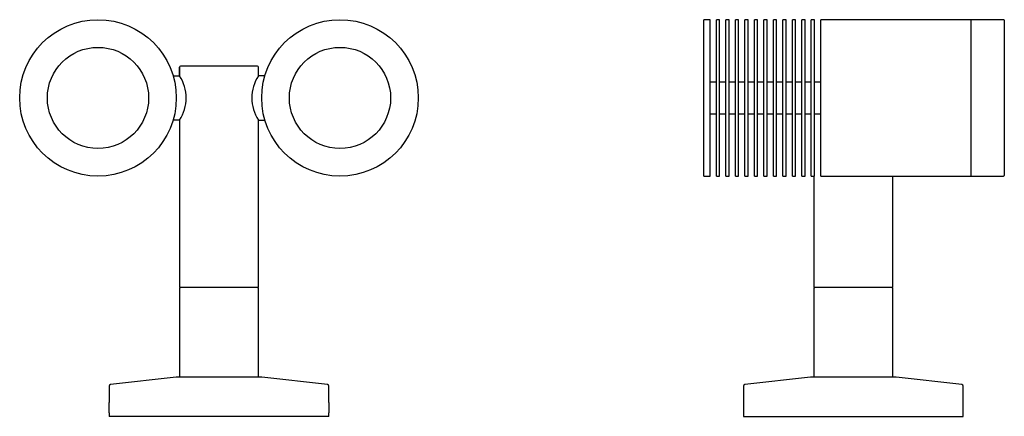
# Model space of a CAD drawing. Units: millimetres. Extents: x -140 to 171, y -64 to 62.
import ezdxf

# ---------------------------------------------------------------- set-up
doc = ezdxf.new("R2010")
doc.units = ezdxf.units.MM
doc.layers.add('Default', color=7, linetype='Continuous')

msp = doc.modelspace()

# ---------------------------------------------------------------- linework, layer by layer
at = {"layer": 'Default', "color": 7, "linetype": 'Continuous'}
for p, q in [((76.01, 12.36), (76.01, 61.86)), ((78.01, 61.86), (76.01, 61.86)), ((78.01, 12.36), (78.01, 61.86)), ((80.01, 12.36), (80.01, 61.86)), ((81.01, 61.86), (80.01, 61.86)), ((81.01, 12.36), (81.01, 61.86)), ((83.01, 12.36), (83.01, 61.86)), ((84.01, 61.86), (83.01, 61.86)), ((84.01, 12.36), (84.01, 61.86)), ((86.01, 12.36), (86.01, 61.86)), ((87.01, 61.86), (86.01, 61.86)), ((87.01, 12.36), (87.01, 61.86)), ((89.01, 12.36), (89.01, 61.86)), ((90.01, 61.86), (89.01, 61.86)), ((90.01, 12.36), (90.01, 61.86)), ((92.01, 12.36), (92.01, 61.86)), ((93.01, 61.86), (92.01, 61.86)), ((93.01, 12.36), (93.01, 61.86)), ((95.01, 12.36), (95.01, 61.86)), ((96.01, 61.86), (95.01, 61.86)), ((96.01, 12.36), (96.01, 61.86)), ((98.01, 12.36), (98.01, 61.86)), ((99.01, 61.86), (98.01, 61.86)), ((99.01, 12.36), (99.01, 61.86)), ((101.01, 12.36), (101.01, 61.86)), ((102.01, 61.86), (101.01, 61.86)), ((102.01, 12.36), (102.01, 61.86)), ((104.01, 12.36), (104.01, 61.86)), ((105.01, 61.86), (104.01, 61.86)), ((105.01, 12.36), (105.01, 61.86)), ((107.01, 12.36), (107.01, 61.86)), ((108.01, 61.86), (107.01, 61.86)), ((108.01, 12.36), (108.01, 61.86)), ((110.01, 12.36), (110.01, 61.86)), ((111.01, 61.86), (110.01, 61.86)), ((111.01, 12.36), (111.01, 61.86)), ((113.01, 12.36), (113.01, 61.86)), ((160.41, 61.86), (113.01, 61.86)), ((160.41, 61.86), (160.41, 12.36)), ((170.81, 61.86), (160.41, 61.86)), ((171.01, 61.66), (171.01, 12.56)), ((-89.74, 44.11), (-89.74, 46.81)), ((-89.74, 46.81), (-89.74, 44.11)), ((-65.04, 47.11), (-89.44, 47.11)), ((-64.74, 44.11), (-64.74, 46.81)), ((-91.75, 44.11), (-89.74, 44.11)), ((-62.73, 44.11), (-64.74, 44.11)), ((80.01, 42.11), (78.01, 42.11)), ((83.01, 42.11), (81.01, 42.11)), ((86.01, 42.11), (84.01, 42.11)), ((89.01, 42.11), (87.01, 42.11)), ((92.01, 42.11), (90.01, 42.11)), ((95.01, 42.11), (93.01, 42.11)), ((98.01, 42.11), (96.01, 42.11)), ((101.01, 42.11), (99.01, 42.11)), ((104.01, 42.11), (102.01, 42.11)), ((107.01, 42.11), (105.01, 42.11)), ((110.01, 42.11), (108.01, 42.11)), ((113.01, 42.11), (111.01, 42.11)), ((78.01, 32.11), (80.01, 32.11)), ((81.01, 32.11), (83.01, 32.11)), ((84.01, 32.11), (86.01, 32.11)), ((87.01, 32.11), (89.01, 32.11)), ((90.01, 32.11), (92.01, 32.11)), ((93.01, 32.11), (95.01, 32.11)), ((96.01, 32.11), (98.01, 32.11)), ((99.01, 32.11), (101.01, 32.11)), ((102.01, 32.11), (104.01, 32.11)), ((105.01, 32.11), (107.01, 32.11)), ((108.01, 32.11), (110.01, 32.11)), ((111.01, 32.11), (113.01, 32.11)), ((-89.74, 30.11), (-91.75, 30.11)), ((-89.74, 30.11), (-89.74, -22.59)), ((-64.74, 30.11), (-62.73, 30.11)), ((-64.74, -22.59), (-64.74, 30.11)), ((76.01, 12.36), (78.01, 12.36)), ((80.01, 12.36), (81.01, 12.36)), ((83.01, 12.36), (84.01, 12.36)), ((86.01, 12.36), (87.01, 12.36)), ((89.01, 12.36), (90.01, 12.36)), ((92.01, 12.36), (93.01, 12.36)), ((95.01, 12.36), (96.01, 12.36)), ((98.01, 12.36), (99.01, 12.36)), ((101.01, 12.36), (102.01, 12.36)), ((104.01, 12.36), (105.01, 12.36)), ((107.01, 12.36), (108.01, 12.36)), ((110.01, 12.36), (110.81, 12.36)), ((110.81, 12.36), (110.81, -22.59)), ((110.81, 12.36), (111.01, 12.36)), ((113.01, 12.36), (160.41, 12.36)), ((135.81, -22.59), (135.81, 12.36)), ((160.41, 12.36), (170.81, 12.36)), ((-64.74, -22.89), (-89.74, -22.89)), ((-89.74, -22.89), (-89.74, -51.2)), ((-64.74, -51.2), (-64.74, -22.89)), ((135.81, -22.89), (110.81, -22.89)), ((110.81, -22.89), (110.81, -51.2)), ((135.81, -51.2), (135.81, -22.89)), ((-90.8, -51.2), (-111.55, -53.58)), ((-63.74, -51.2), (-90.74, -51.2)), ((-42.94, -53.58), (-63.69, -51.2)), ((109.76, -51.2), (89.01, -53.58)), ((136.81, -51.2), (109.81, -51.2)), ((157.62, -53.58), (136.87, -51.2)), ((-111.99, -54.08), (-111.99, -59.26)), ((-42.49, -59.26), (-42.49, -54.08)), ((88.56, -54.08), (88.56, -63.64)), ((158.06, -63.64), (158.06, -54.08)), ((-111.99, -62.49), (-111.99, -63.64)), ((-42.49, -63.64), (-111.99, -63.64)), ((-42.49, -63.64), (-42.49, -62.49)), ((88.56, -63.64), (158.06, -63.64))]:
    msp.add_line(p, q, dxfattribs=at)
for centre, radius in [((-115.49, 37.11), 24.75), ((-38.99, 37.11), 24.75), ((-115.49, 37.11), 16), ((-38.99, 37.11), 16)]:
    msp.add_circle(centre, radius, dxfattribs=at)
for centre, radius, start, end in [((170.81, 61.66), 0.2, 0, 90), ((-89.44, 46.81), 0.3, 90, 180), ((-89.44, 46.81), 0.3, 90, 180), ((-65.04, 46.81), 0.3, 0, 90), ((-100.1, 37.11), 12.5, 325.9484, 34.0516), ((-54.39, 37.11), 12.5, 145.9484, 214.0516), ((170.81, 12.56), 0.2, 270, 0), ((-89.44, -22.59), 0.3, 180, 270), ((-65.04, -22.59), 0.3, 270, 0), ((111.11, -22.59), 0.3, 180, 270), ((135.51, -22.59), 0.3, 270, 0), ((-90.74, -51.7), 0.5, 90, 96.5569), ((-63.74, -51.7), 0.5, 83.4431, 90), ((109.81, -51.7), 0.5, 90, 96.5569), ((136.81, -51.7), 0.5, 83.4431, 90), ((-111.49, -54.08), 0.5, 96.5569, 180), ((-42.99, -54.08), 0.5, 0, 83.4431), ((89.06, -54.08), 0.5, 96.5569, 180), ((157.56, -54.08), 0.5, 0, 83.4431), ((-146.71, -60.89), 34.75, 357.3267, 2.6737), ((-7.78, -60.89), 34.75, 177.3263, 182.6733)]:
    msp.add_arc(centre, radius, start, end, dxfattribs=at)

doc.saveas('drawing.dxf')
